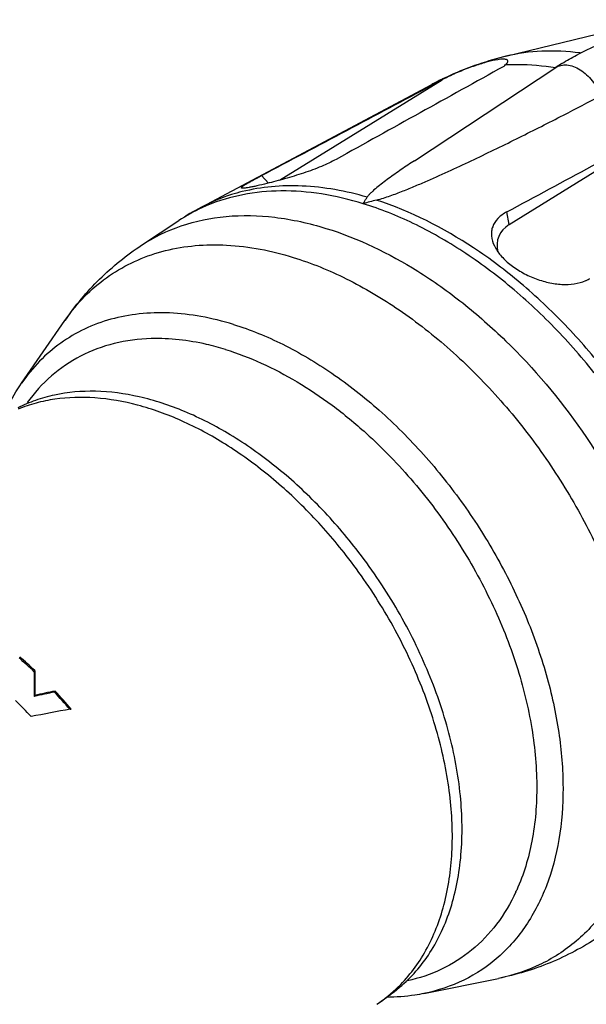
# Model space of a CAD drawing. Units: millimetres. Extents: x 0 to 210, y 0 to 297.
# Drawn here: x 28 to 43, y 18 to 44 of the extents above; entities that cross this region are included whole.
import ezdxf

# ---------------------------------------------------------------- set-up
doc = ezdxf.new("R2010")
doc.units = ezdxf.units.MM
doc.header["$LTSCALE"] = 19.36
doc.layers.get('0').update_dxf_attribs({"linetype": 'CONTINUOUS'})
for name, color, linetype in [('AUSFORMSCHRAEGEN', 7, 'CONTINUOUS'), ('BEZUGSACHSEN', 7, 'CONTINUOUS'), ('RUNDUNGEN', 7, 'CONTINUOUS')]:
    doc.layers.add(name, color=color, linetype=linetype)

msp = doc.modelspace()

# ---------------------------------------------------------------- linework, layer by layer
at = {"color": 7, "linetype": 'CONTINUOUS'}
for p, q in [((40.9109, 43.4232), (44.9988, 44.4197)), ((38.4176, 40.5774), (42.2676, 43.1163)), ((28.0643, 26.682), (28.0485, 26.6512)), ((28.6183, 26.1235), (28.5996, 26.0957)), ((28.0671, 26.0049), (28.0491, 25.9762)), ((29.0316, 25.629), (29.0564, 25.6335))]:
    msp.add_line(p, q, dxfattribs=at)
for centre, radius, start, end in [((42.9629, 34.9899), 8.6794, 104.12199, 114.99643), ((42.9855, 34.9127), 8.7598, 103.69967, 104.14177), ((46.4458, 36.7816), 7.5885, 121.88315, 123.40738), ((42.9419, 35.0364), 8.6283, 115.96517, 118.03044), ((42.9456, 35.029), 8.6366, 115.64333, 115.96542), ((42.9467, 35.0266), 8.6393, 115.002, 115.64331), ((19.1077, 17.2563), 12.9693, 46.41902, 48.86507), ((19.0762, 17.2373), 13.0379, 46.41902, 48.86507), ((124.441, 26.4066), 96.3928, 179.854583, 180.25581), ((127.2021, 26.7553), 99.1379, 180.042333, 180.433694), ((41.4523, -34.4492), 61.894, 101.985061, 102.506456), ((41.326, -34.2363), 61.683, 101.889033, 102.41274), ((18.3434, 16.4888), 14.0528, 40.56162, 43.1277), ((18.3033, 16.4617), 14.1333, 40.46255, 43.12747), ((17.695, 16.114), 13.8616, 42.20771, 44.72793), ((38.5089, -27.3285), 53.7989, 100.14624, 101.30515)]:
    msp.add_arc(centre, radius, start, end, dxfattribs=at)
for points, knots in [([(42.4376, 43.2252), (42.5687, 43.3067), (43.0865, 43.6071), (43.645, 43.84), (44.0728, 43.9602)], [0, 0, 0, 0, 0.2578303, 1, 1, 1, 1]), ([(36.2852, 40.6139), (36.1546, 40.5414), (35.861, 40.4062), (35.3888, 40.2341), (34.8908, 40.0832), (34.555, 39.9947), (34.3927, 39.9547)], [0, 0, 0, 0, 0.223061, 0.48146, 0.7503146, 1, 1, 1, 1]), ([(33.7027, 39.8307), (33.7007, 39.832), (33.6972, 39.8367), (33.7002, 39.8463), (33.7079, 39.8561), (33.7208, 39.8682), (33.7388, 39.8823), (33.7619, 39.8985), (33.7901, 39.9169), (33.8371, 39.9458), (33.9076, 39.9868), (34.0055, 40.0414), (34.1196, 40.1035), (34.201, 40.147), (34.2442, 40.1698)], [0, 0, 0, 0, 0.0111304, 0.0236087, 0.0424676, 0.0692373, 0.1043096, 0.1477091, 0.1993395, 0.2590551, 0.4019806, 0.5748175, 0.7752485, 1, 1, 1, 1]), ([(34.3927, 39.9547), (34.3022, 39.9325), (34.1735, 39.902), (34.0117, 39.867), (33.9142, 39.8476), (33.8347, 39.8339), (33.7733, 39.8258), (33.732, 39.824), (33.709, 39.8262), (33.7027, 39.8307)], [0, 0, 0, 0, 0.3970073, 0.5634979, 0.7052004, 0.8203294, 0.9077238, 0.9671256, 1, 1, 1, 1]), ([(40.9325, 39.1802), (40.8443, 39.1327), (40.6878, 39.0227), (40.5558, 38.8251), (40.5138, 38.6552), (40.5106, 38.4736), (40.5538, 38.338), (40.5953, 38.2529)], [0, 0, 0, 0, 0.271857, 0.5102799, 0.6254201, 0.7430211, 1, 1, 1, 1]), ([(40.5953, 38.2529), (40.6397, 38.1618), (40.7651, 37.9808), (41.0173, 37.7432), (41.3309, 37.5331), (41.685, 37.3646), (42.0579, 37.2495), (42.5283, 37.1811), (42.8855, 37.2227), (43.0868, 37.3097)], [0, 0, 0, 0, 0.1063536, 0.2283362, 0.3620384, 0.5010135, 0.6386769, 0.7697924, 1, 1, 1, 1]), ([(43.0868, 37.3097), (43.0964, 37.3139), (43.1342, 37.3309), (43.171, 37.3501), (43.1977, 37.3658)], [0, 0, 0, 0, 0.2538037, 1, 1, 1, 1])]:
    msp.add_open_spline(points, degree=3, knots=knots, dxfattribs=at)
at = {"color": 9, "linetype": 'CONTINUOUS'}
for points, knots in [([(42.9317, 43.5131), (42.5865, 43.5581), (41.9065, 43.5928), (41.2305, 43.5012), (40.9109, 43.4232)], [0, 0, 0, 0, 0.514174, 1, 1, 1, 1]), ([(40.9018, 43.1944), (41.0119, 43.2003), (41.4657, 43.2111), (41.9203, 43.1693), (42.2592, 43.113)], [0, 0, 0, 0, 0.242977, 1, 1, 1, 1]), ([(42.2676, 43.1163), (42.3102, 43.1444), (42.4104, 43.1858), (42.5793, 43.193), (42.7587, 43.1489), (43.0083, 43.023), (43.2868, 42.7639), (43.444, 42.4957), (43.5006, 42.3502)], [0, 0, 0, 0, 0.0944641, 0.1958184, 0.3083654, 0.4331858, 0.7106635, 1, 1, 1, 1])]:
    msp.add_open_spline(points, degree=3, knots=knots, dxfattribs=at)
at = {"layer": 'AUSFORMSCHRAEGEN', "color": 7, "linetype": 'CONTINUOUS'}
for p, q in [((34.7333, 40.043), (39.1706, 42.7812)), ((38.8961, 42.6358), (39.1706, 42.7812)), ((41.003, 38.8382), (45.5861, 41.6859))]:
    msp.add_line(p, q, dxfattribs=at)
at = {"layer": 'AUSFORMSCHRAEGEN', "color": 9, "linetype": 'CONTINUOUS'}
for p, q in [((34.4397, 39.9665), (34.2442, 40.1698)), ((41.003, 38.8382), (40.9325, 39.1802))]:
    msp.add_line(p, q, dxfattribs=at)
at = {"layer": 'AUSFORMSCHRAEGEN', "color": 7, "linetype": 'CONTINUOUS'}
for centre, radius, start, end in [((37.3931, 46.9072), 5.1084, 312.59757, 313.38113), ((59.5668, 2.1134), 45.4959, 116.45289, 116.63521)]:
    msp.add_arc(centre, radius, start, end, dxfattribs=at)
at = {"layer": 'AUSFORMSCHRAEGEN', "color": 9, "linetype": 'CONTINUOUS'}
for centre, radius, start, end in [((40.9604, 38.7582), 4.4119, 116.059, 118.02885), ((40.9841, 38.7087), 4.4668, 112.14816, 116.05369)]:
    msp.add_arc(centre, radius, start, end, dxfattribs=at)
at = {"layer": 'AUSFORMSCHRAEGEN', "color": 7, "linetype": 'CONTINUOUS'}
msp.add_ellipse((42.0066, 38.0472), major_axis=(1.311, -0.4153), ratio=0.6637699, start_param=2.6248525, end_param=3.5376166, dxfattribs=at)
for points, knots in [([(40.6897, 43.3299), (40.5961, 43.3155), (40.3871, 43.2669), (40.0521, 43.1629), (39.6804, 43.0224), (39.4265, 42.9088), (39.3001, 42.8459)], [0, 0, 0, 0, 0.1926032, 0.4351584, 0.7128948, 1, 1, 1, 1]), ([(40.7961, 43.342), (40.7879, 43.3415), (40.7523, 43.3387), (40.7169, 43.3341), (40.6897, 43.3299)], [0, 0, 0, 0, 0.2297764, 1, 1, 1, 1]), ([(40.8762, 43.3419), (40.8703, 43.3425), (40.8436, 43.3441), (40.8168, 43.3433), (40.7961, 43.342)], [0, 0, 0, 0, 0.2234827, 1, 1, 1, 1]), ([(40.9424, 43.2393), (40.9475, 43.2463), (40.9559, 43.2594), (40.9635, 43.2793), (40.9644, 43.2973), (40.9549, 43.3188), (40.9224, 43.3363), (40.8935, 43.3404), (40.8762, 43.3419)], [0, 0, 0, 0, 0.1558974, 0.2796196, 0.3799877, 0.4717497, 0.687472, 1, 1, 1, 1]), ([(40.9018, 43.1944), (40.9059, 43.1983), (40.9204, 43.2124), (40.9339, 43.2275), (40.9424, 43.2393)], [0, 0, 0, 0, 0.2815096, 1, 1, 1, 1])]:
    msp.add_open_spline(points, degree=3, knots=knots, dxfattribs=at)
for points in [[(40.8507, 43.1467), (39.3286, 42.303), (37.8067, 41.4587), (36.2852, 40.6139)], [(34.2442, 40.1698), (35.7945, 40.9924), (37.3451, 41.8144), (38.896, 42.6358)], [(40.9325, 39.1802), (42.4834, 40.016), (44.0346, 40.8512), (45.5861, 41.6859)]]:
    msp.add_open_spline(points, degree=3, dxfattribs=at)
at = {"layer": 'BEZUGSACHSEN', "color": 7, "linetype": 'CONTINUOUS'}
for p, q in [((32.6065, 39.3088), (38.8871, 42.6526)), ((30.9774, 38.2745), (31.9945, 38.9452)), ((27.706, 34.5153), (28.8838, 36.2198)), ((38.6756, 17.8811), (40.7061, 18.2924))]:
    msp.add_line(p, q, dxfattribs=at)
at = {"layer": 'BEZUGSACHSEN', "color": 9, "linetype": 'CONTINUOUS'}
msp.add_arc((36.4428, 22.8441), 5.2217, 335.17706, 335.7498, dxfattribs=at)
for points, knots in [([(33.4805, 36.1141), (33.1904, 36.2036), (32.614, 36.3463), (31.7508, 36.4462), (30.9224, 36.4234), (30.1402, 36.2776), (29.415, 36.0101), (28.7574, 35.6238), (28.1773, 35.1246), (27.8526, 34.7274), (27.7061, 34.5153)], [0, 0, 0, 0, 0.1415049, 0.2759472, 0.403799, 0.5263, 0.6451277, 0.7622533, 0.8798378, 1, 1, 1, 1]), ([(33.4805, 36.1141), (33.9425, 35.9716), (34.8738, 35.5906), (36.2081, 34.7973), (37.4944, 33.7841), (38.6962, 32.5805), (39.7796, 31.2204), (40.7139, 29.7427), (41.4724, 28.1894), (42.0334, 26.6047), (42.381, 25.0333), (42.5046, 23.5191), (42.3996, 22.1042), (42.0659, 20.8277), (41.5085, 19.7271), (40.7382, 18.8389), (39.7786, 18.1984), (39.0503, 17.9571), (38.6756, 17.8811)], [0, 0, 0, 0, 0.0610559, 0.1264387, 0.1954924, 0.2673208, 0.3407915, 0.4146717, 0.4876981, 0.5586652, 0.6265107, 0.6904088, 0.7498745, 0.8048817, 0.8559792, 0.9043479, 0.951708, 1, 1, 1, 1]), ([(31.2411, 35.728), (30.9008, 35.7184), (30.234, 35.6339), (29.2997, 35.2887), (28.4868, 34.7361), (28.0494, 34.2489), (27.8591, 33.9831)], [0, 0, 0, 0, 0.2590857, 0.5069691, 0.7511914, 1, 1, 1, 1]), ([(33.2671, 35.4301), (33.0955, 35.4831), (32.4351, 35.6615), (31.7456, 35.7423), (31.2411, 35.728)], [0, 0, 0, 0, 0.2624248, 1, 1, 1, 1]), ([(33.2671, 35.4301), (33.5986, 35.3279), (34.2665, 35.0709), (35.2394, 34.5587), (36.1957, 33.9169), (37.2804, 33.0243), (38.4317, 31.8323), (39.5618, 30.3168), (40.4941, 28.6738), (41.1935, 26.9646), (41.6339, 25.2527), (41.7979, 23.6004), (41.6778, 22.0683), (41.395, 21.124), (41.2038, 20.6994)], [0, 0, 0, 0, 0.0566907, 0.1165882, 0.1793473, 0.2445813, 0.3458454, 0.4493395, 0.5527489, 0.6537619, 0.7502826, 0.8406503, 0.9238909, 1, 1, 1, 1]), ([(41.1821, 20.6519), (41.0384, 20.3412), (40.6957, 19.7587), (40.0048, 19.0333), (39.1698, 18.5036), (38.5448, 18.2953), (38.223, 18.2263)], [0, 0, 0, 0, 0.2590383, 0.5068214, 0.7510318, 1, 1, 1, 1])]:
    msp.add_open_spline(points, degree=3, knots=knots, dxfattribs=at)
at = {"layer": 'BEZUGSACHSEN', "color": 7, "linetype": 'CONTINUOUS'}
for points, knots in [([(27.2152, 33.6392), (27.2499, 33.7168), (27.3934, 34.0196), (27.5639, 34.3097), (27.706, 34.5153)], [0, 0, 0, 0, 0.2538265, 1, 1, 1, 1]), ([(38.6756, 17.8811), (38.5932, 17.8645), (38.2577, 17.805), (37.9166, 17.7781), (37.66, 17.7747)], [0, 0, 0, 0, 0.2466588, 1, 1, 1, 1])]:
    msp.add_open_spline(points, degree=3, knots=knots, dxfattribs=at)
at = {"layer": 'RUNDUNGEN', "color": 7, "linetype": 'CONTINUOUS'}
for centre, radius, start, end in [((-14.3712, 152.5266), 124.4508, 297.180571, 297.711369), ((38.7564, 33.8718), 5.7979, 103.7208, 107.40818), ((36.1773, 32.6019), 7.5983, 118.03115, 123.40053), ((33.6098, 23.313), 6.8607, 303.40752, 309.92133)]:
    msp.add_arc(centre, radius, start, end, dxfattribs=at)
at = {"layer": 'RUNDUNGEN', "color": 9, "linetype": 'CONTINUOUS'}
for centre, radius, start, end in [((34.5699, 35.0368), 4.6806, 114.68193, 123.38195), ((34.6012, 34.9701), 4.7543, 112.52431, 114.68906), ((33.0864, 33.3161), 5.1081, 142.5179, 145.35865), ((35.2247, 20.8643), 3.9274, 303.40954, 314.44073), ((35.1505, 20.9454), 4.0373, 314.38712, 314.6554)]:
    msp.add_arc(centre, radius, start, end, dxfattribs=at)
at = {"layer": 'RUNDUNGEN', "color": 7, "linetype": 'CONTINUOUS'}
for points, knots in [([(37.3811, 39.5042), (37.446, 39.5201), (37.5718, 39.5571), (37.8137, 39.6391), (38.1033, 39.7493), (38.4411, 39.8874), (38.878, 40.0746), (39.4119, 40.3147), (40.0414, 40.6092), (40.6607, 40.9074), (41.4733, 41.3076), (42.0772, 41.6133), (42.4774, 41.8188)], [0, 0, 0, 0, 0.0357608, 0.0701394, 0.1367233, 0.201632, 0.2654972, 0.3911854, 0.5150327, 0.6375884, 0.759154, 1, 1, 1, 1]), ([(38.4176, 40.5774), (38.2969, 40.4978), (38.1176, 40.3778), (37.8826, 40.2147), (37.7114, 40.0923), (37.5457, 39.9691), (37.3882, 39.8449), (37.2654, 39.739), (37.1788, 39.6519), (37.1412, 39.6066), (37.126, 39.5829)], [0, 0, 0, 0, 0.2651627, 0.395792, 0.5246823, 0.6512756, 0.7746021, 0.8926726, 0.9483713, 1, 1, 1, 1]), ([(37.0218, 39.4041), (37.0302, 39.4199), (37.0632, 39.4805), (37.0984, 39.5399), (37.126, 39.5829)], [0, 0, 0, 0, 0.2590582, 1, 1, 1, 1]), ([(28.8838, 36.2198), (29.1629, 36.6237), (29.7981, 37.3817), (30.5672, 38.004), (30.9774, 38.2745)], [0, 0, 0, 0, 0.499856, 1, 1, 1, 1]), ([(43.4193, 19.4076), (43.0091, 19.1371), (42.1342, 18.6753), (41.1874, 18.3899), (40.7061, 18.2924)], [0, 0, 0, 0, 0.5001431, 1, 1, 1, 1])]:
    msp.add_open_spline(points, degree=3, knots=knots, dxfattribs=at)
at = {"layer": 'RUNDUNGEN', "color": 9, "linetype": 'CONTINUOUS'}
for points, knots in [([(33.721, 39.7336), (33.623, 39.7093), (33.2395, 39.6022), (32.8688, 39.4485), (32.6065, 39.3088)], [0, 0, 0, 0, 0.2534692, 1, 1, 1, 1]), ([(37.0218, 39.4041), (36.6477, 39.5195), (35.9057, 39.6959), (34.7968, 39.7842), (33.7463, 39.6846), (33.0878, 39.4894), (32.7799, 39.3617)], [0, 0, 0, 0, 0.2716243, 0.5271668, 0.7686769, 1, 1, 1, 1]), ([(37.126, 39.5829), (36.5508, 39.7509), (35.675, 39.9115), (34.525, 39.8883), (33.9817, 39.7982), (33.721, 39.7336)], [0, 0, 0, 0, 0.5222158, 0.7659194, 1, 1, 1, 1]), ([(46.1823, 30.3509), (45.7758, 31.4145), (44.9917, 32.9564), (43.6719, 34.8233), (42.5564, 36.1109), (41.3449, 37.2496), (39.6882, 38.4976), (38.3162, 39.2004), (37.3811, 39.5042)], [0, 0, 0, 0, 0.2613552, 0.3935554, 0.5242509, 0.6516964, 0.7743293, 1, 1, 1, 1]), ([(46.0181, 30.0478), (45.6129, 31.1411), (44.8202, 32.7271), (43.4746, 34.6451), (42.3322, 35.967), (41.0898, 37.1321), (39.7768, 38.1128), (38.4249, 38.8849), (37.487, 39.2606), (37.0218, 39.4041)], [0, 0, 0, 0, 0.2612771, 0.3936377, 0.5245003, 0.6520311, 0.7745927, 0.8908858, 1, 1, 1, 1]), ([(30.9774, 38.2744), (31.3119, 38.4951), (32.0561, 38.8563), (33.3015, 39.1088), (34.6459, 39.0751), (35.5489, 38.8739), (36.0046, 38.7333)], [0, 0, 0, 0, 0.2308693, 0.4703259, 0.7253391, 1, 1, 1, 1]), ([(36.0046, 38.7333), (36.8847, 38.4618), (38.1815, 37.8329), (39.7639, 36.7075), (41.3377, 35.318), (43.0734, 33.2549), (44.4117, 30.9043), (45.1885, 28.9246), (45.6014, 27.4491), (45.8405, 26.0017), (45.9005, 24.6115), (45.7794, 23.3067), (45.4782, 22.1137), (45.0014, 21.0577), (44.5616, 20.4485), (44.3181, 20.1798)], [0, 0, 0, 0, 0.1199223, 0.184969, 0.2526464, 0.3927701, 0.5338594, 0.6026949, 0.6692886, 0.7329881, 0.793306, 0.849977, 0.9030184, 0.9527843, 1, 1, 1, 1]), ([(29.0329, 36.4244), (29.1944, 36.635), (29.5488, 37.0281), (30.1705, 37.5175), (30.8675, 37.8929), (31.6299, 38.1492), (32.4478, 38.2838), (33.6251, 38.3001), (34.5203, 38.1239), (35.1072, 37.9428)], [0, 0, 0, 0, 0.1191609, 0.2363588, 0.3535877, 0.4728345, 0.5958776, 0.7242141, 1, 1, 1, 1]), ([(35.1072, 37.9428), (35.6051, 37.7892), (36.6088, 37.3786), (38.0469, 36.5236), (39.4332, 35.4317), (40.7283, 34.1345), (41.896, 32.6687), (42.9029, 31.0761), (43.7203, 29.4021), (44.3251, 27.6942), (44.6996, 26.0006), (44.8328, 24.3687), (44.7196, 22.8438), (44.36, 21.4681), (43.7593, 20.2819), (42.9291, 19.3247), (41.8949, 18.6343), (41.11, 18.3743), (40.7061, 18.2925)], [0, 0, 0, 0, 0.0610591, 0.1264366, 0.1954926, 0.2673205, 0.3407909, 0.4146707, 0.4876972, 0.5586648, 0.6265104, 0.6904078, 0.7498727, 0.80488, 0.8559778, 0.9043469, 0.9517066, 1, 1, 1, 1]), ([(36.8257, 29.9971), (36.4966, 30.4191), (35.8016, 31.2158), (34.6523, 32.2621), (33.4379, 33.1192), (32.1926, 33.7621), (30.9505, 34.1716), (29.746, 34.334), (28.787, 34.2535), (28.0851, 34.0574), (27.7579, 33.9182), (27.6014, 33.8388)], [0, 0, 0, 0, 0.1495127, 0.294648, 0.4332417, 0.5636097, 0.684807, 0.7968594, 0.9010037, 0.9509602, 1, 1, 1, 1]), ([(36.5553, 29.8216), (36.2382, 30.228), (35.5699, 30.9974), (34.4676, 32.0147), (33.3026, 32.8587), (32.1055, 33.5068), (30.9067, 33.9411), (29.7372, 34.1487), (28.7968, 34.1245), (28.0992, 33.9821), (27.7707, 33.8722), (27.6125, 33.8078)], [0, 0, 0, 0, 0.1482542, 0.2924286, 0.4305183, 0.5609278, 0.6826868, 0.7956436, 0.9006756, 0.9508988, 1, 1, 1, 1]), ([(37.988, 18.0735), (38.1325, 18.2162), (38.404, 18.5285), (38.868, 19.2483), (39.2806, 20.3186), (39.4879, 21.7647), (39.4176, 23.3456), (39.0745, 25.004), (38.4724, 26.6799), (37.6345, 28.3113), (36.9363, 29.3332), (36.5553, 29.8216)], [0, 0, 0, 0, 0.0476926, 0.0967591, 0.2005686, 0.3140076, 0.4375931, 0.570359, 0.710259, 0.8545211, 1, 1, 1, 1]), ([(38.0125, 18.0514), (38.1716, 18.1845), (38.4726, 18.4799), (38.857, 18.9937), (39.1746, 19.5762), (39.422, 20.2207), (39.5974, 20.9207), (39.736, 21.9404), (39.7109, 23.3154), (39.3895, 25.02), (38.79, 26.7501), (37.9371, 28.4372), (37.219, 29.493), (36.8257, 29.9971)], [0, 0, 0, 0, 0.0475642, 0.0962697, 0.1466741, 0.1992163, 0.2542019, 0.3118036, 0.4348209, 0.5676185, 0.7081103, 0.8533633, 1, 1, 1, 1])]:
    msp.add_open_spline(points, degree=3, knots=knots, dxfattribs=at)

doc.saveas('drawing.dxf')
